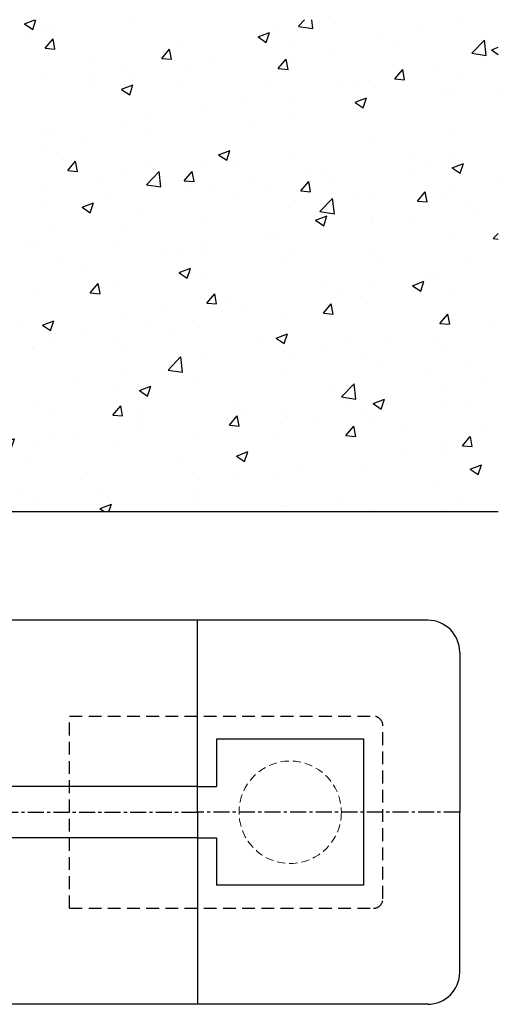
# Model space of a CAD drawing. Units: millimetres. Extents: x 4986 to 6207, y 2910 to 11946.
# Drawn here: x 5970 to 6045, y 11352 to 11506 of the extents above; entities that cross this region are included whole.
import ezdxf

# ---------------------------------------------------------------- set-up
doc = ezdxf.new("R2010")
doc.units = ezdxf.units.MM
for name, pattern in [('BLOCK 25709801140 Endkappe Bodenschiene$0$HIDDEN', [1.905, 1.27, -0.635]), ('BLOCK 25709801140 Endkappe Bodenschiene$0$MITTEX2', [4, 2.5, -0.5, 0.5, -0.5]), ('BLOCK 25709801140 Endkappe Bodenschiene$0$VERDECKTX2', [0.75, 0.5, -0.25]), ('MITTEX2', [4, 2.5, -0.5, 0.5, -0.5])]:
    doc.linetypes.add(name, pattern=pattern)
for name, color, linetype in [('03_Mittellinie', 1, 'MITTEX2'), ('1', 7, 'Continuous'), ('BLOCK 25709801140 Endkappe Bodenschiene$0$03_Mittellinie', 1, 'BLOCK 25709801140 Endkappe Bodenschiene$0$MITTEX2'), ('BLOCK 25709801140 Endkappe Bodenschiene$0$1', 7, 'Continuous'), ('BLOCK 25709801140 Endkappe Bodenschiene$0$Konstruktion', 31, 'Continuous'), ('Konstruktion', 31, 'Continuous'), ('Wand', 7, 'Continuous')]:
    doc.layers.add(name, color=color, linetype=linetype)

# ---------------------------------------------------------------- blocks, each defined once
blk = doc.blocks.new('wand6')
at = {"layer": 'Wand'}
h = blk.add_hatch(dxfattribs=at)
h.set_pattern_fill('AR-CONC', color=1, scale=0.1)
h.set_pattern_definition([(50, (-1741.365290948694, 1048.18427546959), (18.2184668996004, -1.593908553890308), [1.905, -20.955]), (355, (-1741.365290948694, 1048.18427546959), (-3.524342142496934, 19.10568452390351), [1.524, -16.764058417]), (100.4514447, (-1739.847090248693, 1048.05145011959), (14.69412470903533, 17.51177519121951), [1.619000879999999, -17.80902445999999]), (46.1842, (-1741.365290948694, 1053.26427546959), (27.107904089213, -4.204232793272715), [2.857499999999999, -31.4325]), (96.63555760999996, (-1739.106300948694, 1052.91392546959), (23.7404134051503, 24.74261245977216), [2.428502314, -26.713560816]), (351.18415117, (-1741.365290948694, 1053.26427546959), (23.74041340649771, 24.74261245855327), [2.285996707, -25.145973192]), (21, (-1738.825290948694, 1051.99427546959), (15.16143912691325, -10.22651981870876), [1.905, -20.955]), (326, (-1738.825290948694, 1051.99427546959), (6.180202834764707, 18.41879661223192), [1.524, -16.764]), (71.45144499999999, (-1737.561837688694, 1051.14206547959), (21.34164192787162, 8.192276888590525), [1.61900088, -17.80899376]), (37.5, (-1741.365290948694, 1048.18427546959), (0.3088603250591817, 8.455503887315311), [0, -16.5608, 0, -17.018, 0, -16.8275]), (7.499999999999999, (-1741.365290948694, 1048.18427546959), (6.681966251030575, 10.01805748181195), [0, -9.7028, 0, -16.1798, 0, -6.4135]), (327.5, (-1747.029490948693, 1048.18427546959), (13.55905951668714, -0.5728743992673444), [0, -6.35, 0, -19.812, 0, -26.289]), (317.5, (-1749.569490948693, 1048.18427546959), (14.8129181386018, 2.542649103333303), [0, -8.255, 0, -13.1572, 0, -18.669])])
h.paths.add_polyline_path([(211.6184650798731, 0.0004079565580923), (211.6544931596812, 0.0876317055635241), (211.7265493192964, 76.81226501868292), (-0.0003167685940753, 76.72504126967749), (0, 0), (211.6905212394888, 0.0004079565580923)])
blk.add_lwpolyline([(-0.0003167685940753, 76.72504126967749), (0, 0), (211.6905212394888, 0.0004079565580923), (211.6905212394888, 0.0004079565580923)], dxfattribs=at)
blk = doc.blocks.new('BLOCK 25709801140 Endkappe Bodenschiene$0$25709801140 Endkappe_Bodenschiene')
at = {"color": 9, "linetype": 'Continuous', "lineweight": 30}
for p, q in [((36.00001335144043, 30.00007709488296), (0, 30.00007336959266)), ((41.00000858306884, 25.00007720664167), (41.00000858306884, 7.72997736931e-05)), ((26.00002288818359, 11.40007609501504), (3.00002098083496, 11.40007423236989)), ((3.00002098083496, 11.40007423236989), (3.00002098083496, 6.000074092298973)), ((26.00002288818359, 11.399982031435), (3.00002098083496, 11.39997970312856)), ((26.00002288818359, -11.39992335811257), (26.00002288818359, 11.399982031435)), ((3.00002098083496, 6.000074092298973), (3.00002098083496, 4.000069107860326)), ((0, 4.000069107860326), (3.00002098083496, 4.000069107860326)), ((41.00000858306884, -25.00001853331947), (41.00000858306884, -1.86264514923e-05)), ((0, -3.999932203441858), (3.00002098083496, -3.999932203441858)), ((3.00002098083496, -3.999932203441858), (3.00002098083496, -5.999925080686807)), ((3.00002098083496, -5.999925080686807), (3.00002098083496, -11.39992522075772)), ((26.00002288818359, -11.39992335811257), (3.00002098083496, -11.39992522075772)), ((36.00001335144043, -30.00001842156076), (0, -30.00001469627046))]:
    blk.add_line(p, q, dxfattribs=at)
at = {"color": 7, "linetype": 'BLOCK 25709801140 Endkappe Bodenschiene$0$HIDDEN', "lineweight": 5}
blk.add_circle((14.49997517977954, 1.49816958128e-05), 8, dxfattribs=at)
at = {"color": 9, "linetype": 'Continuous', "lineweight": 30}
for centre, start, end in [((35.99997517977954, 25.00004369162662), 0.0003840512160848, 89.99956258790498), ((35.99997517977954, -24.99998501830442), 270.000437412095, 359.9996159487839)]:
    blk.add_arc(centre, 5.000033403402016, start, end, dxfattribs=at)
at = {"layer": 'BLOCK 25709801140 Endkappe Bodenschiene$0$03_Mittellinie'}
blk.add_line((41.00000858306884, -1.86264514923e-05), (0, 5.86733222008e-05), dxfattribs=at)
at = {"layer": 'BLOCK 25709801140 Endkappe Bodenschiene$0$1', "color": 8}
for p, q in [((0, 5.86733222008e-05), (0, 30.00005101688976)), ((0, 0), (0, -29.99999234356756))]:
    blk.add_line(p, q, dxfattribs=at)
at = {"layer": 'BLOCK 25709801140 Endkappe Bodenschiene$0$Konstruktion', "color": 8, "linetype": 'BLOCK 25709801140 Endkappe Bodenschiene$0$VERDECKTX2', "ltscale": 4}
for p, q in [((-20.00000232832008, -15.00001573071108), (-20.00000113430997, 15.00007440403328)), ((-20, 15.00007440403328), (27.50000847995125, 15.00007629454239)), ((29.00000858306976, -13.50001762122019), (29.00000858306976, 13.50007629454239)), ((-20, -15.00001573071108), (27.50000847995125, -15.00001762122019))]:
    blk.add_line(p, q, dxfattribs=at)
for centre, start, end in [((27.50000858306976, 13.50007629454239), 0, 90.00000393880217), ((27.50000858306976, -13.50001762122019), 269.9999960611457, 0)]:
    blk.add_arc(centre, 1.5, start, end, dxfattribs=at)
blk = doc.blocks.new('BLOCK 25709801140 Endkappe Bodenschiene')
blk.add_blockref('BLOCK 25709801140 Endkappe Bodenschiene$0$25709801140 Endkappe_Bodenschiene', (0, 0))

msp = doc.modelspace()

# ---------------------------------------------------------------- linework, layer by layer
at = {"layer": '03_Mittellinie'}
msp.add_line((5871.058094692384, 11381.88227433675), (5997.565163216886, 11381.88225949375), dxfattribs=at)
at = {"layer": '1', "color": 9}
for p, q in [((5997.565276338871, 11411.88242070064), (5871.875372746312, 11411.88248465733)), ((5997.565163216886, 11385.88225969375), (5871.413052483698, 11385.88225969375)), ((5997.565163216886, 11377.88225929375), (5869.836434943863, 11377.88225929375)), ((5997.565163216886, 11351.88221563329), (5722.835150252987, 11351.88221563329))]:
    msp.add_line(p, q, dxfattribs=at)

# ---------------------------------------------------------------- block references
at = {"layer": 'Konstruktion', "color": 3}
msp.add_blockref('BLOCK 25709801140 Endkappe Bodenschiene', (5997.565163216886, 11381.88225949375), dxfattribs=at)
at = {"layer": 'Wand'}
msp.add_blockref('wand6', (5832.874932602383, 11428.88226564715), dxfattribs=at)

doc.saveas('drawing.dxf')
